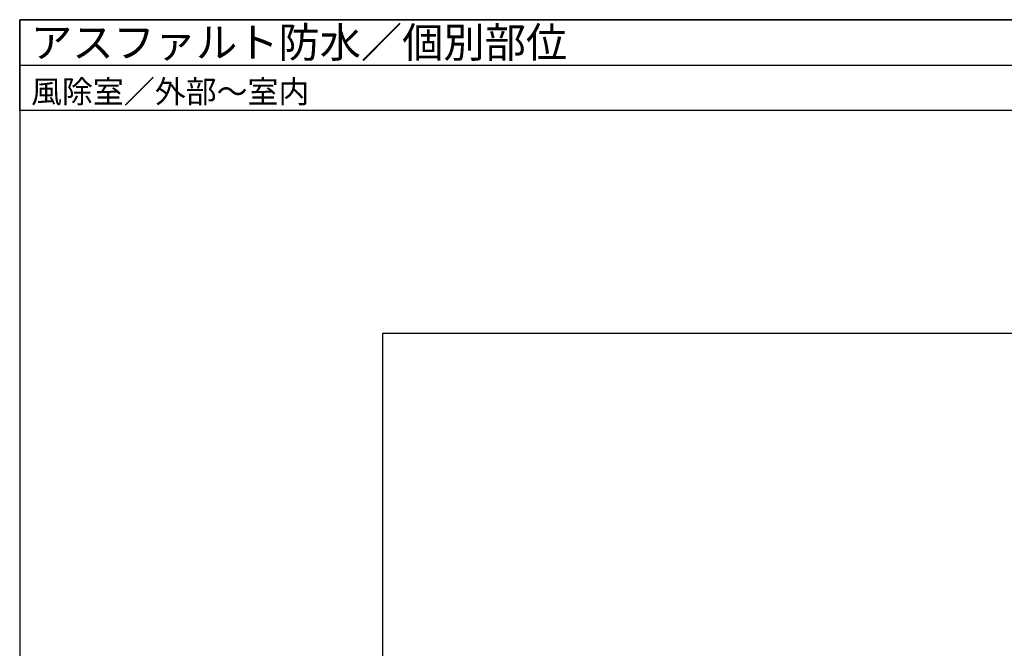
# Model space of a CAD drawing. Units: millimetres. Extents: x 0 to 2760, y 0 to 1910.
# Drawn here: x 0 to 1303, y 1079 to 1910 of the extents above; entities that cross this region are included whole.
import ezdxf

# ---------------------------------------------------------------- set-up
doc = ezdxf.new("R2010")
doc.units = ezdxf.units.MM
doc.layers.get('0').update_dxf_attribs({"plot": 0})
doc.layers.add('WAKU', color=7, linetype='Continuous')
doc.styles.add('MSゴシック', font='txt')

msp = doc.modelspace()

# ---------------------------------------------------------------- linework, layer by layer
for p, q in [((0, 1850), (2760, 1850)), ((2280, 1495), (480, 1495)), ((480, 1495), (480, 295))]:
    msp.add_line(p, q)
at = {"layer": 'WAKU'}
for p, q in [((2760, 1910), (0, 1910)), ((0, 1910), (0, 0)), ((0, 1790), (0, 1910)), ((0, 1910), (2760, 1910)), ((2760, 1790), (0, 1790))]:
    msp.add_line(p, q, dxfattribs=at)

# ---------------------------------------------------------------- texts
at = {"layer": 'WAKU', "style": 'MSゴシック'}
for s, height, p in [('アスファルト防水／個別部位', 40, (15, 1860)), ('風除室／外部～室内', 30, (15, 1800))]:
    msp.add_text(s, height=height, dxfattribs=at).set_placement(p)

doc.saveas('drawing.dxf')
